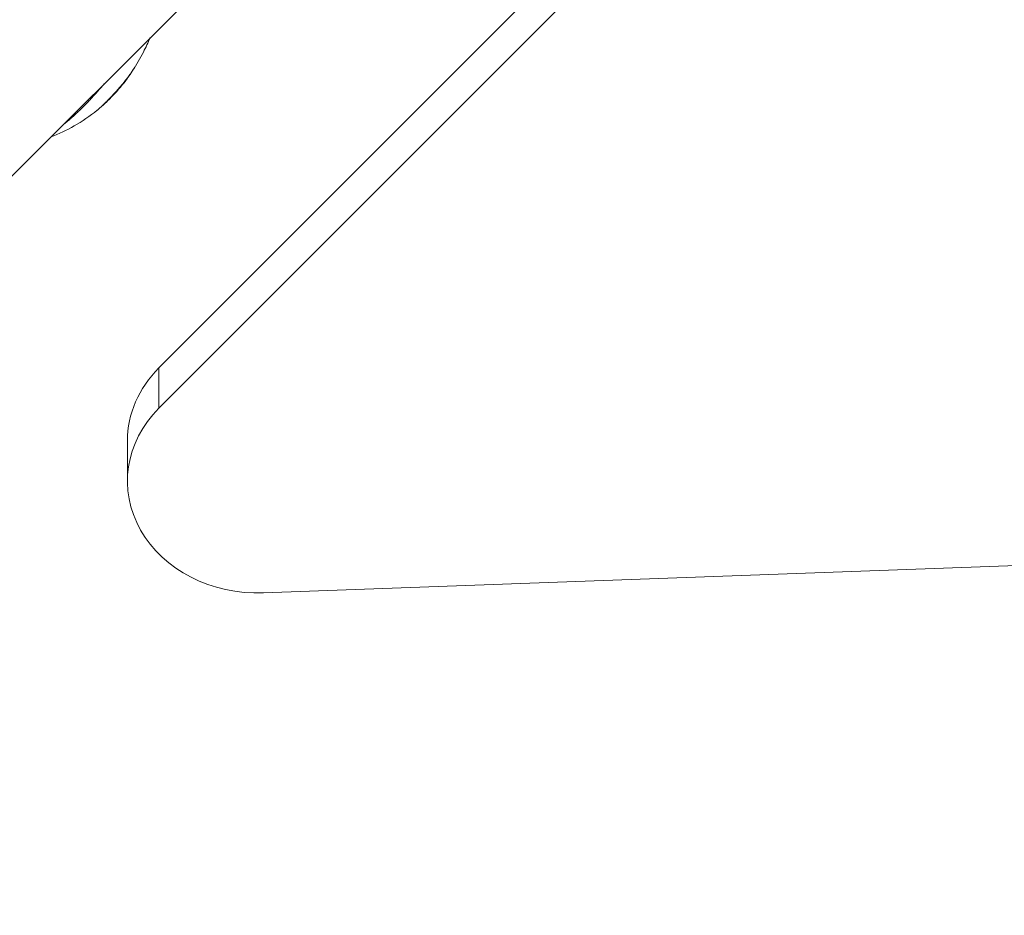
# Model space of a CAD drawing. Units: inches. Extents: x 14246 to 23593, y 1516 to 8792.
# Drawn here: x 16520 to 16671, y 3016 to 3153 of the extents above; entities that cross this region are included whole.
import ezdxf

# ---------------------------------------------------------------- set-up
doc = ezdxf.new("R2010")
doc.units = ezdxf.units.IN
doc.header["$MEASUREMENT"] = 0
doc.styles.get("Standard").update_dxf_attribs({"font": 'arial.ttf'})
doc.dimstyles.get("Standard").update_dxf_attribs({"dimtxt": 0.18, "dimasz": 0.18, "dimexe": 0.18, "dimexo": 0.0625, "dimgap": 0.09, "dimtad": 0, "dimtih": 1, "dimtoh": 1, "dimdec": 4, "dimzin": 0, "dimdsep": 46, "dimtxsty": 'Standard', "dimcen": 0.09, "dimadec": 0, "dimazin": 0, "dimtfac": 1, "dimtdec": 4, "dimtofl": 0, "dimtmove": 0, "dimatfit": 3, "dimfxl": 1, "dimtolj": 1, "dimtzin": 0, "dimarcsym": 0})

# ---------------------------------------------------------------- blocks, each defined once
blk = doc.blocks.new('*D18')
at = {"color": 0, "lineweight": -2, "transparency": 16777216}
for p, q in [((14861.99, 8232.41), (14861.99, 8362.59)), ((23593.35, 8232.41), (23593.35, 8362.59)), ((15011.99, 8362.41), (23443.35, 8362.41))]:
    blk.add_line(p, q, dxfattribs=at)
at = {"color": 0, "transparency": 16777216}
for points in [[(15011.99, 8387.41), (15011.99, 8337.41), (14861.99, 8362.41)], [(23443.35, 8387.41), (23443.35, 8337.41), (23593.35, 8362.41)]]:
    blk.add_solid(points, dxfattribs=at)
at = {"layer": 'Defpoints', "color": 0, "transparency": 16777216}
for p in [(23593.35, 8362.41), (23593.35, 3940.71), (14861.99, 3016.32)]:
    blk.add_point(p, dxfattribs=at)
at = {"color": 0, "transparency": 16777216, "insert": (19227.67, 8595.58), "char_height": 300, "attachment_point": 5}
blk.add_mtext('\\A1;875', dxfattribs=at)

msp = doc.modelspace()

# ---------------------------------------------------------------- linework, layer by layer
at = {"color": 0, "linetype": 'Continuous', "lineweight": 0}
for p, q in [((16499.96451, 3110.69589), (16575.78919, 3186.52056)), ((16541.31191, 3100.1584), (16610.17338, 3169.01987)), ((16614.0942, 3166.76607), (16541.31191, 3093.98379)), ((16557.3469, 3065.68725), (17712.05466, 3107.91586)), ((16541.31191, 3093.98379), (16541.31191, 3100.1584)), ((16536.49467, 3088.99548), (16536.49467, 3082.82086))]:
    msp.add_line(p, q, dxfattribs=at)
for centre, major_axis, ratio, start_param, end_param in [((16527.11812, 3148.08136), (-6.5845, 6.80962), 0.604467833, -3.24561569, -3.132298278), ((16556.49467, 3088.99548), (-20, 0), 0.857459581, -0.708808826, 0)]:
    msp.add_ellipse(centre, major_axis=major_axis, ratio=ratio, start_param=start_param, end_param=end_param, dxfattribs=at)
at = {"color": 0, "linetype": 'Continuous', "lineweight": 0, "extrusion": (0, 0, -1)}
msp.add_ellipse((16556.49467, 3082.82086), major_axis=(-20, 0), ratio=0.857459581, start_param=-1.613420688, end_param=0.708808826, dxfattribs=at)
at = {"color": 0, "linetype": 'Continuous', "lineweight": 0}
for points, knots in [([(16539.96174, 3150.69311), (16539.64821, 3149.95673), (16539.30909, 3149.23185), (16538.43917, 3147.5417), (16537.88233, 3146.5812), (16537.28004, 3145.6654)], [63.57909228, 63.57909228, 63.57909228, 63.57909228, 65.977633949, 65.977633949, 69.282370485, 69.282370485, 69.282370485, 69.282370485]), ([(16533.23961, 3140.89528), (16533.28736, 3140.943), (16533.3358, 3140.99162), (16533.38498, 3141.04119), (16533.41257, 3141.069), (16533.44038, 3141.0971), (16533.46844, 3141.12552), (16533.50748, 3141.16506), (16533.54698, 3141.2052), (16533.58696, 3141.24596), (16533.60695, 3141.26635), (16533.62706, 3141.28689), (16533.64729, 3141.30759), (16533.66004, 3141.32063), (16533.67314, 3141.33406), (16533.68602, 3141.34727), (16533.68852, 3141.34983), (16533.69101, 3141.35239), (16533.69349, 3141.35493), (16533.69737, 3141.35892), (16533.70123, 3141.36287), (16533.70503, 3141.36678), (16533.71182, 3141.37375), (16533.71852, 3141.38063), (16533.72527, 3141.38757), (16533.77732, 3141.44108), (16533.82969, 3141.49516), (16533.88241, 3141.54986), (16533.90384, 3141.57209), (16533.92532, 3141.59442), (16533.94687, 3141.61687), (16533.98702, 3141.65869), (16534.02739, 3141.70088), (16534.06798, 3141.74347), (16534.07435, 3141.75014), (16534.08071, 3141.75683), (16534.08709, 3141.76352), (16534.10105, 3141.77818), (16534.11503, 3141.79289), (16534.12905, 3141.80765), (16534.13169, 3141.81043), (16534.13434, 3141.81322), (16534.13699, 3141.81601), (16534.14455, 3141.82398), (16534.15213, 3141.83197), (16534.15971, 3141.83996), (16534.16719, 3141.84786), (16534.17524, 3141.85636), (16534.18263, 3141.86416), (16534.18535, 3141.86704), (16534.18798, 3141.86982), (16534.19046, 3141.87244), (16534.26713, 3141.95348), (16534.34493, 3142.03629), (16534.42394, 3142.12107), (16534.4423, 3142.14077), (16534.46072, 3142.16058), (16534.47921, 3142.1805), (16534.51489, 3142.21893), (16534.55081, 3142.25777), (16534.58698, 3142.29703), (16534.60665, 3142.31837), (16534.62638, 3142.33984), (16534.6462, 3142.36144), (16534.71168, 3142.43283), (16534.77796, 3142.5056), (16534.84507, 3142.57988), (16534.85808, 3142.59429), (16534.87113, 3142.60875), (16534.8842, 3142.62327), (16534.90052, 3142.64139), (16534.91689, 3142.6596), (16534.9333, 3142.6779), (16534.95737, 3142.70473), (16534.98154, 3142.73176), (16535.00582, 3142.75899), (16535.00907, 3142.76264), (16535.01232, 3142.76629), (16535.01558, 3142.76995), (16535.03276, 3142.78923), (16535.04999, 3142.80862), (16535.06728, 3142.82811), (16535.07756, 3142.8397), (16535.08786, 3142.85133), (16535.09817, 3142.86299), (16535.10333, 3142.86883), (16535.1085, 3142.87467), (16535.11366, 3142.88052), (16535.11883, 3142.88637), (16535.12494, 3142.89329), (16535.12918, 3142.8981), (16535.15026, 3142.92199), (16535.17144, 3142.94607), (16535.19272, 3142.97034), (16535.2612, 3143.04843), (16535.33075, 3143.12847), (16535.40136, 3143.21062), (16535.40641, 3143.2165), (16535.41147, 3143.22239), (16535.41654, 3143.2283), (16535.46033, 3143.27933), (16535.50453, 3143.33118), (16535.54913, 3143.38388), (16535.60699, 3143.45225), (16535.66552, 3143.52207), (16535.72472, 3143.59341), (16535.73928, 3143.61097), (16535.75389, 3143.62862), (16535.76854, 3143.64636), (16535.80562, 3143.69129), (16535.84295, 3143.73682), (16535.88054, 3143.78298), (16535.88778, 3143.79186), (16535.89502, 3143.80077), (16535.90227, 3143.8097), (16535.91386, 3143.82397), (16535.92547, 3143.8383), (16535.93711, 3143.85269), (16535.94518, 3143.86268), (16535.95347, 3143.87294), (16535.96171, 3143.88317), (16535.96504, 3143.8873), (16535.96837, 3143.89143), (16535.97167, 3143.89553), (16535.97933, 3143.90504), (16535.98685, 3143.9144), (16535.99404, 3143.92336), (16536.06586, 3144.0128), (16536.1353, 3144.10046), (16536.20232, 3144.18599), (16536.23583, 3144.22876), (16536.26873, 3144.27099), (16536.30102, 3144.31266), (16536.32141, 3144.33897), (16536.34106, 3144.36442), (16536.36091, 3144.3902), (16536.3725, 3144.40525), (16536.38416, 3144.42041), (16536.39606, 3144.43593), (16536.41462, 3144.46012), (16536.43316, 3144.48436), (16536.45167, 3144.50863), (16536.45871, 3144.51787), (16536.46575, 3144.5271), (16536.47278, 3144.53634), (16536.51162, 3144.58738), (16536.55035, 3144.63858), (16536.58894, 3144.6899), (16536.59453, 3144.69733), (16536.60011, 3144.70476), (16536.60569, 3144.71219), (16536.61014, 3144.71812), (16536.61459, 3144.72405), (16536.61903, 3144.72998), (16536.64092, 3144.75918), (16536.66276, 3144.78841), (16536.68456, 3144.8177), (16536.70596, 3144.84645), (16536.72774, 3144.87584), (16536.74907, 3144.90475), (16536.75935, 3144.91868), (16536.76952, 3144.93249), (16536.77949, 3144.94607), (16536.8103, 3144.98803), (16536.84109, 3145.0303), (16536.87192, 3145.07304), (16536.8873, 3145.09435), (16536.90268, 3145.11578), (16536.91808, 3145.13733), (16536.92578, 3145.14811), (16536.93349, 3145.15892), (16536.9412, 3145.16976), (16536.94753, 3145.17866), (16536.9534, 3145.18694), (16536.95996, 3145.1962), (16536.97008, 3145.2105), (16536.98107, 3145.22607), (16536.99141, 3145.24077), (16536.99547, 3145.24654), (16536.9995, 3145.25228), (16537.0035, 3145.25799), (16537.02148, 3145.28363), (16537.03887, 3145.30859), (16537.05567, 3145.33284), (16537.07192, 3145.35631), (16537.08763, 3145.37911), (16537.10278, 3145.40122), (16537.10775, 3145.40848), (16537.11279, 3145.41585), (16537.11776, 3145.42314), (16537.12601, 3145.43522), (16537.13408, 3145.44707), (16537.14133, 3145.45776), (16537.16585, 3145.49388), (16537.19034, 3145.53026), (16537.2165, 3145.56947), (16537.22405, 3145.58078), (16537.23169, 3145.59226), (16537.23942, 3145.60392), (16537.25268, 3145.6239), (16537.26622, 3145.64439), (16537.28004, 3145.6654)], [0, 0, 0, 0, 0.0200194064, 0.0200194064, 0.0200194064, 0.03125, 0.03125, 0.03125, 0.046875, 0.046875, 0.046875, 0.0546875, 0.0546875, 0.0546875, 0.0596080411, 0.0596080411, 0.0596080411, 0.0605637213, 0.0605637213, 0.0605637213, 0.0620612373, 0.0620612373, 0.0620612373, 0.0647351883, 0.0647351883, 0.0647351883, 0.0853660007, 0.0853660007, 0.0853660007, 0.09375, 0.09375, 0.09375, 0.109375, 0.109375, 0.109375, 0.1118242973, 0.1118242973, 0.1118242973, 0.1171875, 0.1171875, 0.1171875, 0.1182005403, 0.1182005403, 0.1182005403, 0.12109375, 0.12109375, 0.12109375, 0.123949528, 0.123949528, 0.123949528, 0.125, 0.125, 0.125, 0.1574728034, 0.1574728034, 0.1574728034, 0.1650194676, 0.1650194676, 0.1650194676, 0.1795820601, 0.1795820601, 0.1795820601, 0.1875, 0.1875, 0.1875, 0.2136731218, 0.2136731218, 0.2136731218, 0.21875, 0.21875, 0.21875, 0.2250848902, 0.2250848902, 0.2250848902, 0.234375, 0.234375, 0.234375, 0.2356197638, 0.2356197638, 0.2356197638, 0.2421875, 0.2421875, 0.2421875, 0.24609375, 0.24609375, 0.24609375, 0.248046875, 0.248046875, 0.248046875, 0.25, 0.25, 0.25, 0.2597053495, 0.2597053495, 0.2597053495, 0.2909339651, 0.2909339651, 0.2909339651, 0.2931702272, 0.2931702272, 0.2931702272, 0.3125, 0.3125, 0.3125, 0.3375786251, 0.3375786251, 0.3375786251, 0.34375, 0.34375, 0.34375, 0.359375, 0.359375, 0.359375, 0.3623825607, 0.3623825607, 0.3623825607, 0.3671875, 0.3671875, 0.3671875, 0.3705228288, 0.3705228288, 0.3705228288, 0.3718716045, 0.3718716045, 0.3718716045, 0.375, 0.375, 0.375, 0.40625, 0.40625, 0.40625, 0.421875, 0.421875, 0.421875, 0.4317403632, 0.4317403632, 0.4317403632, 0.4375, 0.4375, 0.4375, 0.4464786397, 0.4464786397, 0.4464786397, 0.4498932896, 0.4498932896, 0.4498932896, 0.46875, 0.46875, 0.46875, 0.4714802465, 0.4714802465, 0.4714802465, 0.4736574833, 0.4736574833, 0.4736574833, 0.484375, 0.484375, 0.484375, 0.494894056, 0.494894056, 0.494894056, 0.4999619704, 0.4999619704, 0.4999619704, 0.515625, 0.515625, 0.515625, 0.5234375, 0.5234375, 0.5234375, 0.52734375, 0.52734375, 0.52734375, 0.5305534583, 0.5305534583, 0.5305534583, 0.5355137202, 0.5355137202, 0.5355137202, 0.5374615132, 0.5374615132, 0.5374615132, 0.54621621, 0.54621621, 0.54621621, 0.5546875, 0.5546875, 0.5546875, 0.5574676765, 0.5574676765, 0.5574676765, 0.5620821525, 0.5620821525, 0.5620821525, 0.57767845, 0.57767845, 0.57767845, 0.5821785497, 0.5821785497, 0.5821785497, 0.5898957434, 0.5898957434, 0.5898957434, 0.5898957434]), ([(16537.68061, 3146.29169), (16537.63618, 3146.21739), (16537.59154, 3146.14351), (16537.14731, 3145.41654), (16536.70094, 3144.77352), (16535.53873, 3143.23911), (16534.77353, 3142.36), (16533.89625, 3141.46513), (16533.81863, 3141.38685), (16533.74059, 3141.30903)], [0.913899126, 0.913899126, 0.913899126, 0.913899126, 1.181820164, 1.181820164, 3.552164918, 3.552164918, 6.996550645, 6.996550645, 7.328722743, 7.328722743, 7.328722743, 7.328722743]), ([(16526.55348, 3137.28486), (16526.59219, 3137.3158), (16526.63095, 3137.34694), (16526.78426, 3137.4707), (16526.89916, 3137.5648), (16527.21024, 3137.82298), (16527.40699, 3137.98998), (16527.78999, 3138.32169), (16527.97653, 3138.48614), (16528.19457, 3138.68186), (16528.22523, 3138.70946), (16528.40379, 3138.87068), (16528.55212, 3139.00659), (16528.87383, 3139.3059), (16529.04747, 3139.47025), (16529.39239, 3139.80295), (16529.56329, 3139.97083), (16529.9051, 3140.31263), (16530.07602, 3140.48658), (16530.42109, 3140.84388), (16530.59495, 3141.02702), (16530.91721, 3141.37169), (16531.0658, 3141.5327), (16531.24471, 3141.72894), (16531.27549, 3141.76278), (16531.494, 3142.00361), (16531.68128, 3142.21298), (16532.06713, 3142.65035), (16532.26569, 3142.87875), (16532.57947, 3143.24534), (16532.69504, 3143.3816), (16532.8496, 3143.56559), (16532.88881, 3143.61242), (16532.92799, 3143.65937)], [-9.2259365687, -9.2259365687, -9.2259365687, -9.2259365687, -9.2080456104, -9.2080456104, -9.1552470097, -9.1552470097, -9.0656435168, -9.0656435168, -8.9812900101, -8.9812900101, -8.967503262, -8.967503262, -8.9010357583, -8.9010357583, -8.8237515561, -8.8237515561, -8.7480353364, -8.7480353364, -8.6723469641, -8.6723469641, -8.5950482986, -8.5950482986, -8.5285690885, -8.5285690885, -8.5147496788, -8.5147496788, -8.430405156, -8.430405156, -8.3405567195, -8.3405567195, -8.2880149603, -8.2880149603, -8.2701365293, -8.2701365293, -8.2701365293, -8.2701365293]), ([(16531.84323, 3139.59621), (16531.85881, 3139.60889), (16531.87441, 3139.62168), (16531.95258, 3139.68625), (16532.01545, 3139.73963), (16532.13299, 3139.84171), (16532.1875, 3139.88995), (16532.27015, 3139.96425), (16532.29785, 3139.98934), (16532.33964, 3140.02748), (16532.35361, 3140.04027), (16532.37464, 3140.05959), (16532.38165, 3140.06605), (16532.39571, 3140.07901), (16532.40194, 3140.08476), (16532.43728, 3140.11744), (16532.46496, 3140.1432), (16532.52895, 3140.20309), (16532.56542, 3140.23748), (16532.63503, 3140.30354), (16532.66809, 3140.33508), (16532.71822, 3140.38317), (16532.73501, 3140.39933), (16532.7688, 3140.4319), (16532.78503, 3140.44758), (16532.94548, 3140.60301), (16533.09041, 3140.74604), (16533.23961, 3140.89528)], [0.7666876888, 0.7666876888, 0.7666876888, 0.7666876888, 0.7758389711, 0.7758389711, 0.8125, 0.8125, 0.84375, 0.84375, 0.859375, 0.859375, 0.8671875, 0.8671875, 0.87109375, 0.87109375, 0.875, 0.875, 0.8886369032, 0.8886369032, 0.90625, 0.90625, 0.921875, 0.921875, 0.9296875, 0.9296875, 0.9375, 0.9375, 1, 1, 1, 1]), ([(16531.84322, 3139.59622), (16530.74095, 3138.69989), (16529.56172, 3137.89751), (16527.19018, 3136.54929), (16525.99935, 3135.98575), (16524.77792, 3135.5093)], [0, 0, 0, 0, 4.276652671, 4.276652671, 8.232931672, 8.232931672, 8.232931672, 8.232931672])]:
    msp.add_open_spline(points, degree=3, knots=knots, dxfattribs=at)
msp.add_open_spline([(16533.74403, 3141.31247), (16533.11291, 3140.6798), (16532.46021, 3140.07691), (16531.77037, 3139.53721)], degree=3, dxfattribs=at)

# ---------------------------------------------------------------- dimensions: what is measured, and where the dimension line sits
dim = msp.add_linear_dim(base=(23593.34628, 8362.40989), p1=(14861.98572, 3016.32488), p2=(23593.34628, 3940.71064), angle=180, text='875', dimstyle='Standard', override={"dimtxt": 300, "dimasz": 150, "dimgap": 80, "dimtad": 2, "dimtih": 0, "dimfxl": 130, "dimfxlon": 1})
dim.commit()
dim.dimension.update_dxf_attribs({"geometry": '*D18', "text_midpoint": (19227.666, 8362.40989), "dimtype": 160})

doc.saveas('drawing.dxf')
